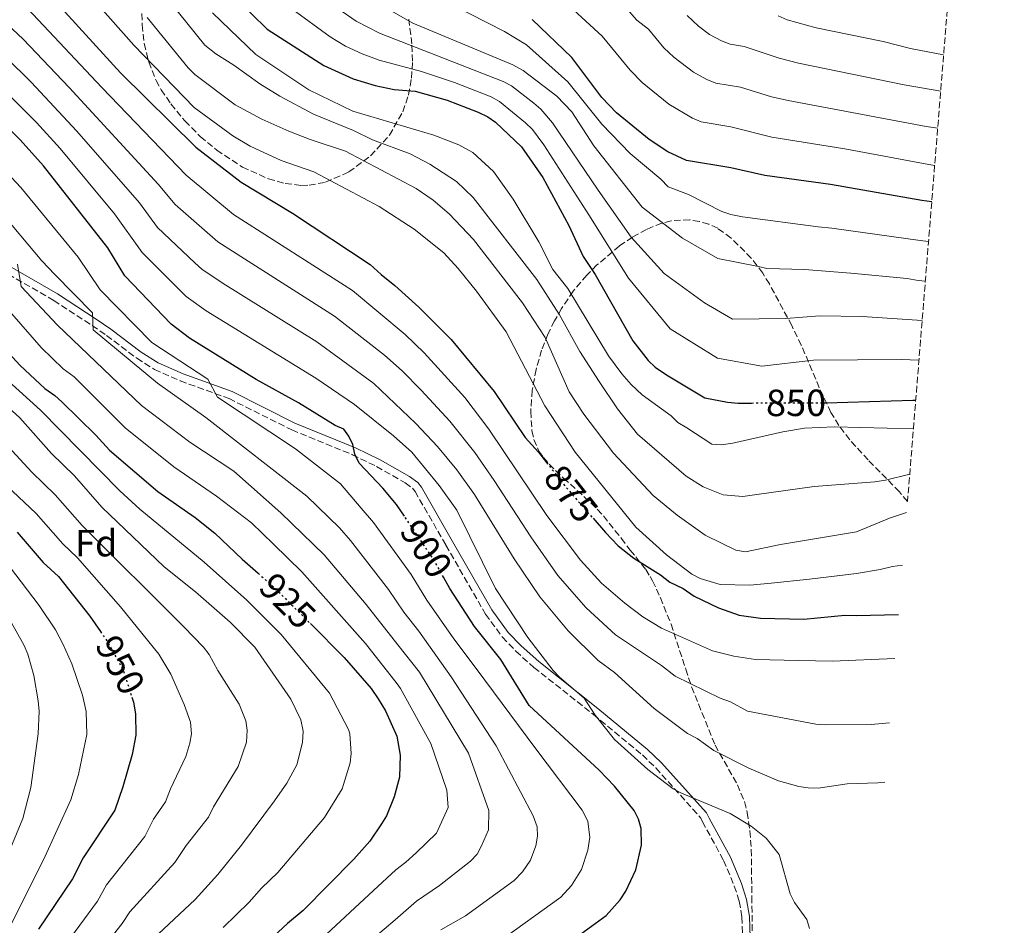
# Model space of a CAD drawing. Units: metres. Extents: x 627099 to 628797, y 4773828 to 4775917.
# Drawn here: x 628066 to 628327, y 4775125 to 4775365 of the extents above; entities that cross this region are included whole.
import ezdxf
from ezdxf.enums import TextEntityAlignment as Align

# ---------------------------------------------------------------- set-up
doc = ezdxf.new("R2010")
doc.units = ezdxf.units.M
doc.header["$MEASUREMENT"] = 0
doc.linetypes.add('DGN Style 3', pattern=[2.435890702152634, 1.739921930109024, -0.6959687720436097])
doc.linetypes.add('DGN Style 5', pattern=[1.217945351076317, 0.5219765790327072, -0.6959687720436097])
for name, color, linetype, lineweight in [('Camino', 7, 'DGN Style 3', 0), ('Cota de curva de nivel directora', 7, 'Continuous', 0), ('Curva de nivel directora', 30, 'Continuous', 30), ('Curva de nivel directora no vista', 30, 'DGN Style 5', 30), ('Curva de nivel intermedia', 30, 'Continuous', 0), ('Etiqueta de zona arbolada', 92, 'Continuous', 0), ('Margen derecho', 7, 'Continuous', 0), ('Zona arbolada', 92, 'DGN Style 3', 0)]:
    doc.layers.add(name, color=color, linetype=linetype, lineweight=lineweight)
doc.styles.add('Style-Arial', font='arial.ttf')

# ---------------------------------------------------------------- blocks, each defined once
blk = doc.blocks.new('*U5')
at = {"layer": 'Zona arbolada', "color": 92, "linetype": 'DGN Style 3', "lineweight": 0}
for points in [[(628098.1900000004, 4775383.4, 874.9499999999971), (628098.5199999996, 4775363.369999999, 877.3999999999943), (628099.1100000005, 4775358.460000001, 877.8699999999953), (628100.2800000003, 4775353.560000001, 878.3099999999978), (628102.2400000002, 4775348.66, 878.6999999999971), (628103.5800000001, 4775346.220000001, 878.8800000000047), (628106.1500000004, 4775342.439999999, 879.1600000000036), (628109.8600000005, 4775337.930000001, 879.5800000000017), (628113.9299999997, 4775333.83, 880.0200000000042), (628118.2699999996, 4775330.189999999, 880.3800000000047), (628125.0700000003, 4775325.730000001, 880.6100000000006), (628131.9500000002, 4775322.609999999, 880.2100000000064), (628136.4199999999, 4775321.369999999, 879.4499999999971), (628140.6799999997, 4775320.859999999, 878.1999999999971), (628142.7100000001, 4775320.9, 877.3600000000006), (628147.0800000001, 4775321.730000001, 875.25), (628153.2199999997, 4775324.449999999, 872.0800000000017), (628159.0099999999, 4775328.699999999, 868.7100000000064), (628163.9699999997, 4775334.15, 865.25), (628167.54, 4775340.369999999, 861.8399999999965), (628169.0199999996, 4775344.77, 859.5399999999937), (628169.8200000003, 4775349.26, 857.2400000000052), (628170.0800000001, 4775353.789999999, 854.9199999999984), (628169.9100000003, 4775358.33, 852.6000000000058), (628169.0999999996, 4775365.08, 849.1100000000006)], [(628326.6952000001, 4775554.307, 0), (628301.0865000002, 4775237.203500001, 866.460699999996), (628298.9400000004, 4775239.77, 864.9700000000012), (628290.6500000004, 4775248.189999999, 860.6300000000047), (628285.79, 4775253.51, 858.279999999999), (628282.8899999997, 4775257.34, 856.8099999999978), (628280.8200000003, 4775260.76, 855.6300000000047), (628277.7199999997, 4775267.32, 853.4400000000023), (628274.9100000003, 4775274.050000001, 851.4499999999971), (628272.9699999997, 4775278.550000001, 850.5800000000017), (628270.4600000001, 4775283.76, 850.279999999999), (628264.5300000003, 4775294.77, 850.8800000000047), (628262.7599999999, 4775297.67, 850.9199999999984), (628259.7199999997, 4775301.640000001, 850.8899999999995), (628254.3799999999, 4775306.939999999, 850.8600000000006), (628250.8399999999, 4775309.529999999, 851.0800000000017), (628248.5, 4775310.600000001, 851.429999999993), (628246.0099999999, 4775311.33, 851.9600000000064), (628243.4600000001, 4775311.720000001, 852.6499999999943), (628238.5199999996, 4775311.529999999, 854.429999999993), (628236.0599999997, 4775310.890000001, 855.6300000000047), (628232.04, 4775309.210000001, 858.0700000000071), (628228.3099999997, 4775307.180000001, 860.7400000000052), (628224.8399999999, 4775304.850000001, 863.5700000000071), (628218.8700000001, 4775299.800000001, 869.3500000000058), (628216.1900000004, 4775297.09, 872.6399999999995), (628212.6399999997, 4775292.869999999, 877.8200000000071), (628209.54, 4775288.32, 882.9900000000052), (628207.6600000003, 4775285.029999999, 886.279999999999), (628205.8799999999, 4775281.460000001, 889.3500000000058), (628204.2199999997, 4775277.220000001, 891.8300000000017), (628202.7999999998, 4775272.140000001, 893.529999999999), (628201.79, 4775266.619999999, 894.5700000000071), (628201.3700000001, 4775261.08, 895.0599999999978), (628201.7000000002, 4775255.930000001, 895.1000000000058), (628202.2000000002, 4775253.630000001, 894.9900000000052), (628203.54, 4775250.49, 894.679999999993), (628204.75, 4775248.789999999, 893.75), (628206.2300000006, 4775247.100000001, 892.1999999999971), (628207.9000000004, 4775245.42, 891.1699999999984), (628210.0599999997, 4775243.4, 891.3300000000017), (628217.3399999999, 4775236.76, 893.800000000003), (628218.9699999997, 4775235.140000001, 894.0899999999965), (628220.6200000001, 4775233.350000001, 894.0099999999949), (628225.3499999996, 4775227.42, 892.8999999999943), (628227.7199999997, 4775224.300000001, 892.8999999999943), (628229.1399999997, 4775222.52, 893.7200000000012), (628231.79, 4775219.17, 896.7400000000052), (628233, 4775217.310000001, 897.929999999993), (628233.6100000005, 4775216.180000001, 898.2299999999959), (628235.7000000002, 4775211.689999999, 898.4799999999959), (628238.5, 4775204.680000001, 898.6100000000006), (628242.4100000003, 4775192.779999999, 899.8600000000006), (628243.9299999997, 4775188.09, 900.6900000000023), (628250.1500000004, 4775172.689999999, 905.3300000000017), (628256.0700000003, 4775162.199999999, 908.7299999999959), (628257.9400000004, 4775157.720000001, 909.9499999999971), (628258.6399999997, 4775154.859999999, 910.4400000000023), (628259.3799999999, 4775149.980000001, 910.3300000000017), (628259.7400000002, 4775145.039999999, 909.429999999993), (628259.9000000004, 4775132.550000001, 906.6699999999984), (628260.0199999996, 4775120.57, 906.1699999999984)]]:
    blk.add_polyline3d(points, dxfattribs=at)

msp = doc.modelspace()

# ---------------------------------------------------------------- linework, layer by layer
at = {"layer": 'Camino', "color": 7, "linetype": 'DGN Style 3', "lineweight": 0}
msp.add_polyline3d([(628063.0699999998, 4775297.369999999, 915.7700000000042), (628075.1299999986, 4775290.42, 912.2200000000012), (628085.2899999997, 4775283.780000002, 909.3300000000017), (628089.1200000008, 4775281.160000001, 908.5099999999949), (628097.1400000006, 4775275.090000001, 908.1100000000006), (628101.800000001, 4775272.16, 907.6199999999953), (628108.6400000006, 4775269.12, 906.7100000000067), (628121.5399999977, 4775264.430000002, 904.5399999999939), (628138.1600000008, 4775256.130000002, 902.1699999999984), (628154.1700000013, 4775249.580000001, 899.4400000000023), (628160.5799999973, 4775246.449999999, 898.8200000000071), (628168.1799999992, 4775242.119999999, 898.2599999999949), (628170.0599999991, 4775240.750000002, 898.1100000000006), (628170.7600000009, 4775239.870000001, 898.0200000000042), (628178.9100000003, 4775225.61, 896.8999999999943), (628189.409999999, 4775207.390000002, 896.4400000000024), (628193.8799999993, 4775201.24, 895.9499999999972), (628197.420000002, 4775197.540000001, 895.5800000000019), (628202.1999999987, 4775193.260000001, 895.2599999999949), (628217.8999999985, 4775180.84, 894.7200000000014), (628230.9099999996, 4775170.07, 893.9400000000023), (628234.4400000012, 4775166.650000001, 894), (628246.3900000004, 4775153.380000001, 895.2599999999949), (628246.8099999984, 4775152.390000001, 895.6999999999972), (628252.4099999998, 4775142.16, 895.6499999999943), (628255.2499999984, 4775135.36, 894.8300000000019), (628256.5699999994, 4775131.350000001, 894.7100000000064), (628257.2699999991, 4775127.15, 894.7100000000064), (628257.4099999998, 4775122.050000003, 894.9100000000036)], dxfattribs=at)
at = {"layer": 'Curva de nivel directora', "color": 30, "linetype": 'Continuous', "lineweight": 30, "flags": 128}
for points, elevation in [([(628167.949999999, 4775233.300000002), (628165.8700000002, 4775236.390000001), (628162.2699999993, 4775240.74), (628155.9500000007, 4775247.350000001), (628154.8599999998, 4775249.710000004), (628154.3199999989, 4775252.260000001), (628153.2399999994, 4775254.520000001), (628151.9200000005, 4775256.290000001), (628149.6099999994, 4775257.310000002), (628139.8999999998, 4775263.32), (628128.7300000006, 4775269.490000002), (628111.0700000003, 4775280.439999999), (628106.2099999988, 4775284.100000001), (628093.9499999988, 4775296.91), (628089.4400000004, 4775304.380000001), (628072.4199999997, 4775326.090000001), (628066.2799999996, 4775332.900000001), (628059.9999999986, 4775339.24), (628053.4099999993, 4775345.32), (628048.4499999996, 4775349.110000002), (628035.9399999991, 4775357.300000001), (628031.0099999984, 4775360.890000001), (628027.28, 4775364.230000002), (628019.7499999999, 4775371)], 900), ([(628074.4600000003, 4775370.92), (628092.8099999989, 4775350.710000001), (628112.749999999, 4775330.99)], 875.0000000000002), ([(628123.29, 4775370.470000001), (628131.6499999998, 4775362.250000002)], 850.0000000000002), ([(628307.4906143863, 4775316.503784928), (628304.8799999984, 4775316.850000001), (628280.7000000004, 4775321.110000002), (628263.3299999987, 4775323.460000002), (628254.3299999997, 4775325.500000001), (628242.6299999986, 4775327.45), (628237.6299999985, 4775329.780000002), (628232.6699999986, 4775333.060000001), (628224.1100000001, 4775340.09), (628220.1799999984, 4775344.180000001), (628212.2799999993, 4775354.699999999), (628201.7899999997, 4775364.830000001)], 825.0000000000001), ([(628131.6499999998, 4775362.250000002), (628146.6499999999, 4775352.650000001), (628154.3899999983, 4775349.100000001), (628160.1700000005, 4775347.300000001), (628165.2099999986, 4775346.300000002), (628170.7499999997, 4775345.78), (628179.239999999, 4775343.410000001), (628187.4599999998, 4775340.26), (628190.0199999991, 4775339.039999999), (628192.0800000001, 4775337.62), (628198.9199999997, 4775331.090000001), (628204.5700000002, 4775322.95), (628211.479999999, 4775310.260000002), (628215.2599999988, 4775302.020000001), (628218.3999999993, 4775297.290000001), (628228.4299999987, 4775279.699999999), (628232.4200000005, 4775274.480000001), (628234.26, 4775272.779999999), (628237.2999999999, 4775270.720000001), (628247.4799999989, 4775264.59), (628253.4299999991, 4775263.470000003), (628256.29, 4775263.240000002), (628259.7900000003, 4775263.26)], 850.0000000000002), ([(628112.749999999, 4775330.99), (628124.7199999985, 4775321.75), (628138.2999999993, 4775313.54), (628158.900000001, 4775299.890000002), (628161.7799999998, 4775297.240000002), (628165.4399999989, 4775294.330000001), (628171.7199999997, 4775288.650000001), (628180.3499999997, 4775280.100000001), (628191.709999999, 4775266.279999999), (628199.8699999996, 4775254.130000002), (628203.39, 4775250.250000001), (628205.5499999991, 4775247.510000001)], 875), ([(628058.11, 4775281.930000001), (628066.2699999984, 4775273.220000003), (628072.7399999992, 4775267.070000002), (628075.4199999992, 4775265.260000001), (628077.2400000008, 4775263.550000001), (628086.2699999987, 4775254.750000001), (628089.8600000007, 4775250.730000001), (628102.6700000005, 4775239.850000001), (628112.5299999999, 4775232.980000002), (628117.7400000001, 4775228.810000001), (628124.989999999, 4775221.910000001), (628129.2299999989, 4775218.17)], 925), ([(628278.9799999993, 4775263.32), (628279.5899999996, 4775263.32), (628302.4600000001, 4775264.030000002), (628303.2518966211, 4775264.017315158)], 850.0000000000005), ([(628217.8499999995, 4775232.74), (628221.1699999986, 4775228.95), (628224.5100000004, 4775225.470000002), (628228.6200000007, 4775222.160000003), (628235.6700000005, 4775217.800000001), (628238.2199999986, 4775215.800000003), (628241.7399999991, 4775214.11), (628244.6099999989, 4775212.11), (628251.0199999994, 4775209.060000001), (628256.5400000004, 4775207.060000001), (628262.1799999997, 4775206.27), (628273.5999999993, 4775206.000000001), (628284.5199999983, 4775207.060000001), (628287.54, 4775207.010000002), (628298.6703351738, 4775207.285539244)], 875), ([(628065.4599999993, 4775229.050000001), (628072.3599999992, 4775221.070000002), (628076.4099999993, 4775217.300000003), (628084.6799999995, 4775206.83), (628087.5099999993, 4775202.74)], 950), ([(628211.5899999987, 4775120.51), (628221.3499999996, 4775127.54), (628225.0399999999, 4775131.710000001), (628226.5499999986, 4775134.039999999), (628229.1900000006, 4775139.67), (628230.7099999984, 4775146.17), (628230.5799999987, 4775150.600000001), (628229.8900000004, 4775153.060000001), (628228.7799999994, 4775155.380000001), (628223.52, 4775161.810000001), (628219.4499999997, 4775166.050000002), (628200.9600000003, 4775183.140000002), (628193.4700000002, 4775195.359999999), (628186.4699999997, 4775204.11), (628179.9599999986, 4775214.160000003), (628178.2899999989, 4775217.130000004)], 900.0000000000002), ([(628143.0699999991, 4775204.850000001), (628152.0099999999, 4775195.910000003), (628159.1, 4775187.660000003), (628160.9900000008, 4775184.95), (628162.949999999, 4775181.720000001), (628165.9399999996, 4775175.039999999), (628166.7899999989, 4775170.03), (628166.6799999994, 4775164.160000001), (628165.2199999997, 4775158.950000001), (628163.1799999991, 4775153.960000002), (628161.8800000005, 4775151.800000001), (628158.749999999, 4775147.280000002), (628154.5800000003, 4775142.480000002), (628141.1799999982, 4775128.850000001), (628137.0299999998, 4775125.45), (628128.3399999995, 4775117.45)], 925), ([(628095.8099999984, 4775185.410000001), (628096.24, 4775184.070000002), (628096.7599999984, 4775180.960000001), (628096.839999999, 4775175.350000001), (628095.889999999, 4775170.170000001), (628093.4500000004, 4775161.61), (628091.289999999, 4775155.420000002), (628082.9599999984, 4775142.810000001), (628080.1199999999, 4775137.24), (628071.0999999986, 4775123.95)], 950.0000000000002)]:
    msp.add_lwpolyline(points, dxfattribs=dict(at, elevation=elevation))
at = {"layer": 'Curva de nivel directora no vista', "color": 30, "linetype": 'DGN Style 5', "lineweight": 30, "flags": 128}
for points, elevation in [([(628259.7900000003, 4775263.26), (628265.9599999995, 4775263.300000003), (628278.9799999993, 4775263.32)], 850.0000000000005), ([(628205.5499999991, 4775247.510000001), (628211.230000001, 4775240.310000001), (628217.8499999995, 4775232.74)], 875.0000000000005), ([(628178.2899999989, 4775217.130000004), (628175.6600000004, 4775221.820000002), (628167.949999999, 4775233.300000002)], 900.0000000000005), ([(628129.2299999989, 4775218.17), (628133.5699999996, 4775214.350000001), (628143.0699999991, 4775204.850000001)], 925.0000000000005), ([(628087.5099999993, 4775202.74), (628089.579999999, 4775199.74), (628093.4900000006, 4775192.580000001), (628095.8099999984, 4775185.410000001)], 950.0000000000005)]:
    msp.add_lwpolyline(points, dxfattribs=dict(at, elevation=elevation))
at = {"layer": 'Curva de nivel intermedia', "color": 30, "linetype": 'Continuous', "lineweight": 0, "flags": 128}
for points, elevation in [([(628135.7199999999, 4775381.430000001), (628139.5700000012, 4775377.050000001), (628150.2799999998, 4775367.67), (628155.1600000015, 4775364.33), (628161.3700000008, 4775361.179999999), (628194.0600000003, 4775348.42), (628196.2500000009, 4775347.2), (628202.1900000019, 4775342.649999999), (628204.0800000007, 4775341.029999998), (628207.1600000008, 4775337.430000001), (628219.2199999995, 4775319.600000001), (628227.9099999999, 4775307.17), (628236.6600000006, 4775297.57), (628247.3300000015, 4775289.81), (628254.7700000001, 4775285.42), (628268.9099999999, 4775285.59), (628277.8700000007, 4775286.350000001), (628289.0399999999, 4775286.139999999), (628304.9533091814, 4775285.085275785)], 840), ([(628079.8400000003, 4775376.689999999), (628096.3200000003, 4775358.019999998), (628112.3100000008, 4775341.509999999), (628122.51, 4775334.01), (628127.0800000009, 4775331.27), (628135.320000002, 4775327.439999999), (628143.99, 4775324.509999998), (628161.2700000004, 4775315.25), (628170.5000000015, 4775309.28), (628178.3300000014, 4775303.039999999), (628182.1700000014, 4775298.869999998), (628187.0100000006, 4775292.869999999), (628194.8800000006, 4775282.109999999), (628205.1, 4775262.509999999)], 870), ([(628172.0300000004, 4775373.710000001), (628180.4400000013, 4775368.760000001), (628194.4400000003, 4775361.65), (628200.2899999998, 4775358.05), (628211.230000001, 4775348.319999999), (628220.2200000009, 4775337.07), (628227.6799999997, 4775329.289999999), (628235.7599999999, 4775322.550000001), (628237.7500000015, 4775320.519999999), (628243.1200000005, 4775318.429999999), (628251.9400000004, 4775313.980000001), (628254.3000000007, 4775313.16), (628257.3899999997, 4775312.55), (628277.4200000014, 4775309.869999998), (628281.0500000013, 4775309.57), (628304.4, 4775306.289999999), (628306.6449376266, 4775306.032083326)], 830), ([(628103.35, 4775372.649999999), (628115.1500000019, 4775358.009999999), (628118.0400000019, 4775355.680000001), (628122.8300000018, 4775352.67), (628129.6600000003, 4775347.73), (628134.9600000001, 4775344.490000002), (628143.9200000007, 4775339.770000001), (628154.4700000008, 4775335.430000001), (628159.4700000009, 4775332.970000001), (628169.4800000001, 4775329.249999999), (628174.7000000015, 4775326.509999999), (628181.74, 4775321.949999999), (628186.1600000013, 4775317.689999999), (628203.0200000012, 4775295.989999999), (628208.9700000013, 4775286.640000001), (628214.3400000001, 4775276.899999999), (628219.4400000009, 4775268.949999998), (628224.3, 4775261.730000001), (628229.66, 4775254.989999999), (628242.5400000014, 4775243.880000001), (628247.0099999995, 4775241.039999997), (628252.3000000003, 4775238.99), (628257.5400000017, 4775238.519999999), (628260.5500000003, 4775238.970000001), (628276.3700000008, 4775241.17), (628292.4500000008, 4775242.359999998), (628295.2800000005, 4775242.810000001), (628301.6696591073, 4775244.425054939)], 860.0000000000002), ([(628305.7991516015, 4775295.559028729), (628303.9100000006, 4775295.719999999), (628300.9600000001, 4775296.24), (628286.1000000006, 4775297.619999999), (628273.8000000004, 4775298.59), (628263.8400000005, 4775298.859999999), (628261.6600000011, 4775299.4), (628250.8699999996, 4775301.509999998), (628241.5600000002, 4775306.890000001), (628230.9000000006, 4775315.109999999), (628218.0500000005, 4775331.390000001), (628212.2400000013, 4775340.329999999), (628208.2800000005, 4775344.46), (628199.36, 4775351.279999999), (628196.6399999999, 4775352.789999999), (628170.1799999997, 4775363.859999998), (628158.2800000019, 4775370.679999998)], 835.0000000000002), ([(628208.3400000009, 4775371.38), (628220.3000000013, 4775360.41), (628227.7100000011, 4775351.409999998), (628230.8500000014, 4775348.140000001)], 820), ([(628059.9800000008, 4775366.119999998), (628067.0500000007, 4775359.569999999), (628079.2500000002, 4775346.82), (628102.7900000013, 4775321.16)], 885.0000000000002), ([(628068.2100000007, 4775367.699999998), (628087.8300000011, 4775346.769999999), (628110.1900000018, 4775323.59), (628122.7300000013, 4775313.180000001), (628154.1700000013, 4775293.079999999), (628168.1100000021, 4775281.430000001), (628173.1799999992, 4775276.57), (628183.9300000005, 4775264.699999999)], 880), ([(628196.7400000005, 4775317.220000001), (628191.5300000003, 4775324.54), (628186.0200000004, 4775329.550000001), (628182.3200000012, 4775331.649999999), (628175.7499999999, 4775334.17), (628154.3300000001, 4775340.559999999), (628142.6900000013, 4775346.21), (628128.6400000011, 4775355.52), (628117.1900000002, 4775366.519999999)], 855), ([(628138.1300000016, 4775367.649999999), (628148.2900000005, 4775360.180000001), (628152.3899999999, 4775357.77), (628156.7500000007, 4775355.689999999), (628161.3000000016, 4775354.029999998), (628172.4599999995, 4775351.009999999), (628181.2000000014, 4775348.140000001), (628190.9199999999, 4775344.279999998), (628193.1399999994, 4775343.119999998), (628200.0199999993, 4775337.470000001), (628201.8099999997, 4775335.710000001), (628204.8600000008, 4775331.63), (628216.7300000017, 4775313.050000001), (628227.2100000003, 4775296.350000001), (628238.240000001, 4775282.930000001), (628250.7900000014, 4775275.140000001), (628262.5199999994, 4775273.01), (628276.2200000011, 4775274.609999998), (628299.4600000003, 4775274.789999999), (628304.105946795, 4775274.592701667)], 845), ([(628227.520000001, 4775366.8), (628229.4200000009, 4775364.640000001), (628232.53, 4775362.24), (628236.5500000011, 4775357.279999998), (628239.24, 4775354.830000001), (628244.4500000003, 4775350.83)], 815), ([(628242.7500000015, 4775365.880000002), (628245.8099999992, 4775363.009999999), (628248.6400000012, 4775360.819999998), (628251.850000001, 4775359.119999998), (628254.1900000012, 4775358.250000001)], 810.0000000000001), ([(628266.82, 4775365.81), (628269.2200000006, 4775364.690000001), (628276.9499999998, 4775362.56), (628294.6700000003, 4775358.930000001), (628301.9000000011, 4775357.140000001), (628310.6379353448, 4775355.47589289)], 805), ([(628050.4500000001, 4775364.76), (628062.4999999999, 4775354.819999999), (628069.1400000006, 4775348.21), (628081.290000001, 4775335.230000001), (628097.8100000012, 4775316.24), (628102.5900000001, 4775309.77), (628112.4800000007, 4775300.34), (628114.3700000016, 4775298.71), (628119.9500000007, 4775294.890000001), (628144.7300000021, 4775279.470000001), (628159.870000001, 4775268.439999999), (628170.9800000021, 4775257.849999999), (628176.6700000007, 4775251.749999999), (628181.8000000004, 4775245.57), (628186.5099999999, 4775239.07), (628197.0100000007, 4775222.039999999), (628203.8200000013, 4775211.929999999)], 890), ([(628205.1500000014, 4775280.59), (628199.2000000012, 4775289.81), (628186.2100000004, 4775306.54), (628179.7599999997, 4775313.350000001), (628175.5100000006, 4775317), (628171.0400000003, 4775320.009999999), (628152.3200000006, 4775329.939999999), (628142.9999999999, 4775333.050000001), (628137.3899999995, 4775335.269999999), (628130.1699999999, 4775338.4), (628123.1300000013, 4775342.2), (628112.4900000019, 4775350.239999999), (628110.7199999995, 4775351.999999999), (628099.8400000008, 4775365.329999999)], 865), ([(628254.1900000012, 4775358.250000001), (628257.8800000015, 4775357.640000001), (628267.1399999995, 4775354.520000001), (628272.2600000004, 4775353.239999999), (628300.1900000012, 4775347.499999999), (628309.860786997, 4775345.852753174)], 810.0000000000005), ([(628057.5900000014, 4775350.390000001), (628070.6000000001, 4775337.539999999), (628076.8600000008, 4775330.659999999), (628091.2000000018, 4775313.350000001), (628098.4999999997, 4775303.109999998), (628110.2000000009, 4775291.479999999), (628115.5099999993, 4775287.67), (628144.4700000007, 4775269.869999999), (628154.7400000013, 4775262.869999999), (628165.0800000012, 4775254.569999999), (628169.9200000004, 4775250.279999998), (628177.1800000003, 4775241.449999999), (628181.8200000006, 4775234.890000001), (628192.070000001, 4775214.119999999), (628200.6100000016, 4775201.17), (628207.3000000016, 4775192.460000001), (628209.0100000014, 4775190.63), (628215.5100000014, 4775185.140000001), (628218.3800000013, 4775180.58), (628223.4999999999, 4775174.159999999), (628232.3899999993, 4775166.210000001), (628239.0800000014, 4775161.140000002), (628241.2699999996, 4775159.930000001), (628254.1599999999, 4775154.599999999), (628259.7400000012, 4775151.239999999), (628263.6600000017, 4775148.05), (628267.1200000017, 4775143.710000001), (628270.0400000009, 4775133.310000001), (628271.1300000016, 4775131.050000001), (628274.4300000007, 4775126.509999999), (628275.1100000002, 4775124.149999999)], 895.0000000000005), ([(628244.4500000003, 4775350.83), (628248.0100000009, 4775348.890000001), (628250.3400000001, 4775347.98), (628256.8399999999, 4775346.84), (628265.0600000009, 4775344.350000001), (628269.4700000009, 4775343.34), (628305.9900000015, 4775336.46), (628309.0639383676, 4775335.985672191)], 815), ([(628230.8500000014, 4775348.140000001), (628237.9000000012, 4775342.350000001), (628244.1799999998, 4775338.689999999), (628246.4800000021, 4775337.710000002), (628254.35, 4775336.390000001), (628265.1900000006, 4775333.680000001), (628284.4800000001, 4775330.55), (628306.7100000012, 4775326.42), (628308.2720154814, 4775326.179584849)], 820), ([(628192.67, 4775120.460000001), (628209.310000001, 4775132.449999998), (628212.1900000023, 4775135.529999998), (628214.7800000005, 4775139.769999999), (628216.5199999994, 4775144.84), (628217.0300000013, 4775148.34), (628216.4900000005, 4775152.42), (628215.4000000019, 4775154.659999999), (628214.9400000013, 4775155.49), (628202.7000000017, 4775171.720000001), (628186.9000000011, 4775193.010000001), (628181.0000000002, 4775200.82), (628173.860000001, 4775211.02), (628169.7100000003, 4775217.850000001), (628159.7600000014, 4775231.63), (628156.5300000017, 4775235.460000001), (628151.0700000012, 4775241.880000001), (628139.0999999995, 4775251.119999998), (628118.5, 4775264.769999999), (628115.9600000009, 4775269.579999999), (628101.1300000005, 4775279.289999999), (628087.4600000001, 4775293.180000001), (628081.6399999997, 4775301.84), (628066.4600000005, 4775320.289999999), (628060.1300000006, 4775326.980000001)], 905), ([(628102.7900000013, 4775321.16), (628107.2800000017, 4775315.82), (628118.6000000006, 4775305.909999999), (628149.4500000007, 4775286.28), (628162.6800000007, 4775275.940000001), (628167.3200000009, 4775271.74), (628172.3600000013, 4775266.669999998), (628179.9400000006, 4775258.470000001), (628186.5700000003, 4775250.140000001), (628191.7200000001, 4775242.75), (628201.3800000006, 4775227.83), (628208.5700000012, 4775217.609999998), (628216.0700000002, 4775209.039999999), (628223.7700000004, 4775201.890000001), (628235.9600000011, 4775193.720000001), (628239.5599999997, 4775190.980000001), (628251.5200000001, 4775185.149999999), (628254.2200000002, 4775184.17), (628258.7500000009, 4775181.630000001), (628276.8200000002, 4775178.249999999), (628279.3200000013, 4775178.039999999), (628291.4900000019, 4775178.109999998), (628296.3517185153, 4775178.574969253)], 885.0000000000002), ([(628302.636006677, 4775256.390978439), (628281.7199999997, 4775256.95), (628273.8400000007, 4775256.57), (628268.1200000008, 4775255.66), (628254.8100000003, 4775252.619999998), (628251.7999999997, 4775252.210000001), (628249.3099999997, 4775252.399999999), (628242.6900000012, 4775256.65), (628240.3300000008, 4775258.140000002), (628238.5300000014, 4775259.869999999), (628230.8700000015, 4775265.430000001), (628227.9099999999, 4775268.180000001), (628225.4600000002, 4775271.019999999), (628221.9300000009, 4775275.770000001), (628211.1700000007, 4775293.56), (628207.2600000014, 4775298.640000001), (628203.5199999998, 4775305.939999999), (628196.7400000005, 4775317.220000001)], 855), ([(628060.3200000006, 4775314.689999999), (628071.9500000002, 4775300.869999999), (628075.4300000004, 4775297.269999998), (628085.3900000004, 4775287.140000001), (628085.5700000013, 4775282.65), (628102.5900000001, 4775268.550000001), (628115.3600000018, 4775259.46), (628142.1100000002, 4775238.560000001), (628150.7900000017, 4775230.179999999), (628153.6500000005, 4775226.869999999), (628163.7699999993, 4775213.88), (628167.7700000001, 4775207.87), (628171.7199999997, 4775202.829999999), (628180.3000000005, 4775190.789999999), (628192.240000001, 4775172.46), (628202.0199999998, 4775153.949999998), (628203.0999999995, 4775151.080000001), (628203.2000000001, 4775148.579999999), (628202.7100000004, 4775145.98), (628201.28, 4775142.220000001), (628199.2200000014, 4775139.119999998), (628196.9900000007, 4775136.869999999), (628184.0900000016, 4775127.439999999), (628177.5600000003, 4775123.749999999)], 910.0000000000002), ([(628150.9300000003, 4775114.109999998), (628165.5100000004, 4775126.449999999), (628171.180000001, 4775131.34), (628177.2100000017, 4775135.49), (628185.4000000014, 4775141.970000001), (628187.2000000007, 4775143.84), (628188.3800000007, 4775146.039999999), (628190.2100000014, 4775150.24), (628190.3200000009, 4775155.390000001), (628184.8600000005, 4775170.52), (628171.9500000001, 4775192.009999999), (628166.2400000013, 4775199.26), (628157.8300000003, 4775209.92), (628146.7400000015, 4775223.069999999), (628135.2000000014, 4775234.16), (628122.8000000005, 4775245.189999999), (628111.1300000006, 4775252.92), (628098.3400000009, 4775262.609999999), (628076.1600000013, 4775283.869999998), (628066.5099999999, 4775294.15), (628065.570000001, 4775299.98)], 915), ([(628064.050000001, 4775286.83), (628071.8099999994, 4775277.960000001), (628077.6699999999, 4775272.310000001), (628080.5100000009, 4775270.150000001), (628094.0800000007, 4775256.680000001), (628106.9000000017, 4775246.38), (628118.2400000007, 4775238.59), (628127.4699999999, 4775231.55), (628133.2900000003, 4775225.859999998), (628140.8000000005, 4775218.569999999), (628157.6000000001, 4775199.56), (628166.010000001, 4775188.899999999), (628166.8800000006, 4775187.670000001), (628174.9600000007, 4775173.090000001), (628179.2000000009, 4775160.779999999), (628179.5000000005, 4775156.15), (628176.4500000017, 4775149.34), (628171.0500000014, 4775144.16), (628168.3600000002, 4775141.710000001), (628165.6700000013, 4775139.649999999), (628159.7600000014, 4775134.209999999), (628146.0500000009, 4775121.480000001)], 920.0000000000002), ([(628075.3099999997, 4775102.67), (628093.2699999993, 4775125.409999999), (628095.3100000002, 4775128.519999999), (628107.2200000014, 4775141.599999999), (628110.1800000007, 4775146.13), (628116.0700000004, 4775153.630000001), (628117.4600000007, 4775156.36), (628123.9299999992, 4775166.99), (628126.1399999999, 4775173.499999999), (628126.35, 4775176.609999998), (628125.9500000001, 4775179.09), (628124.1999999997, 4775183.550000001), (628118.5899999995, 4775192.409999999), (628116.2500000015, 4775196.66), (628114.7300000016, 4775198.640000001), (628109.5300000003, 4775203.999999999), (628082.6900000002, 4775230.83), (628075.550000001, 4775238.99), (628069.3700000008, 4775244.939999999), (628063.0400000007, 4775251.769999999), (628053.5900000003, 4775260.88), (628031.9000000001, 4775283.140000001)], 940), ([(628300.850846114, 4775234.285997382), (628296.2900000009, 4775232.759999999), (628287.5800000003, 4775229.16), (628267.4300000002, 4775225.779999998), (628258.2200000011, 4775223.850000001), (628255.6399999995, 4775224.289999999), (628247.5000000013, 4775228.289999999), (628240.1200000007, 4775233.560000001), (628233.7300000003, 4775238.779999998), (628223.2699999998, 4775250.019999999), (628215.4300000009, 4775260.34), (628211.5500000007, 4775266.250000001), (628205.1500000014, 4775280.59)], 865), ([(628051.5499999997, 4775273.699999998), (628060.0000000009, 4775264.930000001), (628066.2000000012, 4775259.300000002), (628074.570000002, 4775249.9), (628080.6000000003, 4775243.949999998), (628087.8500000013, 4775235.720000001), (628104.3600000005, 4775219.84), (628112.6500000006, 4775213.259999999), (628121.8500000006, 4775205.239999999)], 935.0000000000002), ([(628063.1400000014, 4775269.069999999), (628071.6399999994, 4775261.349999999), (628092.6600000013, 4775239.989999999), (628097.9600000009, 4775235.180000001), (628114.9100000004, 4775221.149999999), (628126.2300000016, 4775211.09), (628135.2900000007, 4775201.989999999), (628148.0800000004, 4775186.470000001), (628153.1699999999, 4775176.79), (628153.530000002, 4775175.689999999), (628153.8600000006, 4775170.449999998), (628153.6100000005, 4775167.970000001), (628151.4800000001, 4775161.079999999), (628146.7500000005, 4775153.550000001), (628134.4400000013, 4775138.98), (628130.140000001, 4775134.84), (628126.8700000008, 4775131.069999999), (628119.9500000007, 4775124.350000001)], 930), ([(628183.9300000005, 4775264.699999999), (628190.2400000005, 4775256.359999999), (628205.6100000017, 4775233.51), (628214.5800000015, 4775221.67), (628220.1100000015, 4775215.57), (628226.3099999997, 4775210.269999999), (628231.0300000003, 4775206.619999998), (628235.9400000009, 4775203.63), (628249.5000000017, 4775197.65), (628255.1400000011, 4775196.24), (628260.8400000008, 4775195.359999999), (628272.2600000004, 4775195.069999999), (628281.2500000002, 4775194.880000001), (628297.7289039943, 4775195.62814618)], 880), ([(628205.1, 4775262.509999999), (628213.1300000009, 4775250.26), (628229.2199999997, 4775230.349999999), (628237.290000001, 4775223.08), (628244.0000000009, 4775217.91), (628246.2400000007, 4775216.789999999), (628251.5400000003, 4775215.17), (628259.3800000013, 4775214.989999999), (628264.9800000006, 4775215.53), (628275.1399999993, 4775216.58), (628287.5600000002, 4775218.08), (628293.8000000009, 4775219.140000001), (628297.0900000011, 4775220.009999999), (628299.7244631895, 4775220.338415464)], 870), ([(628111.3699999999, 4775178.77), (628109.6700000011, 4775183.42), (628106.1300000006, 4775191.430000001), (628102.9400000009, 4775196.800000001), (628092.8400000002, 4775209.279999998), (628081.4299999997, 4775222.289999999), (628077.5200000004, 4775225.949999998), (628070.5100000007, 4775234.02), (628064.240000001, 4775239.909999999), (628060.05, 4775244.41), (628052.4400000015, 4775251.369999999)], 945.0000000000002), ([(628017.3200000002, 4775245.779999998), (628023.400000002, 4775246.349999999), (628028.5700000019, 4775245.749999999), (628030.9700000003, 4775245.05), (628042.3200000006, 4775239.029999998), (628046.780000002, 4775236), (628050.8800000013, 4775232.630000001), (628063.4000000006, 4775219.929999999), (628071.2500000006, 4775209.630000001), (628075.5800000001, 4775203.16), (628077.5899999995, 4775199.539999999), (628079.9499999998, 4775194.170000001), (628082.7700000008, 4775185.92), (628083.7100000017, 4775181.600000001), (628083.9199999997, 4775175.5), (628081.7200000002, 4775164.92), (628079.6200000013, 4775158.230000001), (628072.3900000005, 4775142.33), (628053.6600000019, 4775104.939999999)], 955), ([(628059.6600000011, 4775212.66), (628067.2800000008, 4775199.019999999), (628068.2500000009, 4775196.720000001), (628069.9100000017, 4775191.07), (628071.0200000004, 4775184.390000001), (628071.2900000007, 4775181.630000001), (628071.0000000002, 4775175.649999999), (628069.0900000014, 4775161.460000001), (628066.9700000002, 4775153.249999999), (628062.5900000016, 4775142.609999999)], 960), ([(628203.8200000013, 4775211.929999999), (628211.3200000004, 4775202.98), (628219.2500000009, 4775195.050000001), (628223.5800000003, 4775191.890000001), (628234.0299999998, 4775182.359999999), (628242.87, 4775175.789999999), (628245.4299999992, 4775174.439999999), (628249.8100000003, 4775171.269999999), (628259.1199999999, 4775166.590000001), (628266.9699999997, 4775163.26), (628272.3400000008, 4775161.74), (628274.8100000008, 4775161.369999999), (628277.4200000014, 4775161.289999999), (628285.0999999993, 4775162.439999999), (628293.2100000007, 4775162.659999999), (628295.0807352735, 4775162.836855225)], 890), ([(628121.8500000006, 4775205.239999999), (628128.3400000016, 4775198.63), (628137.9200000016, 4775184.84), (628140.53, 4775179.409999999), (628141.1200000001, 4775176.329999999), (628140.9700000003, 4775173.380000001), (628139.4999999995, 4775167.5), (628136.8300000008, 4775162.65), (628133.5200000005, 4775157.949999999), (628124.8200000012, 4775146.17), (628118.5400000003, 4775138.390000001), (628112.5800000012, 4775131.84), (628101.4900000005, 4775121.38)], 935.0000000000002), ([(628077.4000000019, 4775118.689999999), (628086.7000000002, 4775131.319999999), (628089.140000001, 4775135.66), (628099.2500000007, 4775148.51), (628101.5100000005, 4775153.060000001), (628104.7600000004, 4775157.619999998), (628106.05, 4775161.069999999), (628110.1000000002, 4775169.630000001), (628111.190000001, 4775173.2), (628111.6000000001, 4775175.67), (628111.3699999999, 4775178.77)], 945.0000000000002)]:
    msp.add_lwpolyline(points, dxfattribs=dict(at, elevation=elevation))
at = {"layer": 'Margen derecho', "color": 7, "linetype": 'Continuous', "lineweight": 0}
msp.add_polyline3d([(628064.0199999998, 4775299.130000004, 915.7700000000042), (628076.1700000024, 4775292.130000002, 912.2200000000012), (628086.4099999996, 4775285.450000001, 909.3300000000017), (628090.2899999976, 4775282.779999999, 908.5099999999949), (628098.2800000006, 4775276.74, 908.1100000000006), (628102.7399999975, 4775273.930000001, 907.6199999999953), (628109.3899999994, 4775270.970000002, 906.7100000000067), (628122.3299999967, 4775266.270000001, 904.5399999999939), (628138.980000001, 4775257.960000004, 902.1699999999984), (628154.9800000006, 4775251.410000001, 899.4400000000023), (628161.5100000016, 4775248.220000002, 898.8200000000071), (628169.27, 4775243.800000001, 898.2599999999949), (628171.4600000004, 4775242.210000001, 898.1100000000006), (628172.4200000016, 4775240.990000002, 898.0200000000042), (628180.6499999971, 4775226.609999999, 896.8999999999943), (628191.0899999999, 4775208.480000001, 896.4400000000024), (628195.4200000016, 4775202.53, 895.9499999999972), (628198.8099999978, 4775198.980000001, 895.5800000000019), (628203.4899999984, 4775194.790000002, 895.2599999999949), (628219.149999998, 4775182.4, 894.7200000000014), (628232.2499999984, 4775171.560000001, 893.9400000000023), (628235.8799999984, 4775168.040000001, 894), (628247.8700000001, 4775154.720000002, 895.2599999999949), (628248.5599999985, 4775153.350000001, 895.6999999999972), (628254.219999998, 4775143.029999999, 895.6499999999943), (628257.1200000015, 4775136.060000001, 894.8300000000019), (628258.5100000018, 4775131.830000001, 894.7100000000064), (628259.2699999996, 4775127.340000001, 894.7100000000064), (628259.4100000004, 4775121.810000001, 894.9100000000036)], dxfattribs=at)
at = {"layer": 'Zona arbolada', "color": 92, "linetype": 'DGN Style 3', "lineweight": 0}
for points in [[(628098.1900000004, 4775383.4, 874.9499999999971), (628098.5199999996, 4775363.369999999, 877.3999999999943), (628099.1100000005, 4775358.460000001, 877.8699999999953), (628100.2800000003, 4775353.560000001, 878.3099999999978), (628102.2400000002, 4775348.66, 878.6999999999971), (628103.5800000001, 4775346.220000001, 878.8800000000047), (628106.1500000004, 4775342.439999999, 879.1600000000036), (628109.8600000005, 4775337.930000001, 879.5800000000017), (628113.9299999997, 4775333.83, 880.0200000000042), (628118.2699999996, 4775330.189999999, 880.3800000000047), (628125.0700000003, 4775325.730000001, 880.6100000000006), (628131.9500000002, 4775322.609999999, 880.2100000000064), (628136.4199999999, 4775321.369999999, 879.4499999999971), (628140.6799999997, 4775320.859999999, 878.1999999999971), (628142.7100000001, 4775320.9, 877.3600000000006), (628147.0800000001, 4775321.730000001, 875.25), (628153.2199999997, 4775324.449999999, 872.0800000000017), (628159.0099999999, 4775328.699999999, 868.7100000000064), (628163.9699999997, 4775334.15, 865.25), (628167.54, 4775340.369999999, 861.8399999999965), (628169.0199999996, 4775344.77, 859.5399999999937), (628169.8200000003, 4775349.26, 857.2400000000052), (628170.0800000001, 4775353.789999999, 854.9199999999984), (628169.9100000003, 4775358.33, 852.6000000000058), (628169.0999999996, 4775365.08, 849.1100000000006)], [(628301.0865000002, 4775237.203500001, 866.460699999996), (628298.9400000004, 4775239.77, 864.9700000000012), (628290.6500000004, 4775248.189999999, 860.6300000000047), (628285.79, 4775253.51, 858.279999999999), (628282.8899999997, 4775257.34, 856.8099999999978), (628280.8200000003, 4775260.76, 855.6300000000047), (628277.7199999997, 4775267.32, 853.4400000000023), (628274.9100000003, 4775274.050000001, 851.4499999999971), (628272.9699999997, 4775278.550000001, 850.5800000000017), (628270.4600000001, 4775283.76, 850.279999999999), (628264.5300000003, 4775294.77, 850.8800000000047), (628262.7599999999, 4775297.67, 850.9199999999984), (628259.7199999997, 4775301.640000001, 850.8899999999995), (628254.3799999999, 4775306.939999999, 850.8600000000006), (628250.8399999999, 4775309.529999999, 851.0800000000017), (628248.5, 4775310.600000001, 851.429999999993), (628246.0099999999, 4775311.33, 851.9600000000064), (628243.4600000001, 4775311.720000001, 852.6499999999943), (628238.5199999996, 4775311.529999999, 854.429999999993), (628236.0599999997, 4775310.890000001, 855.6300000000047), (628232.04, 4775309.210000001, 858.0700000000071), (628228.3099999997, 4775307.180000001, 860.7400000000052), (628224.8399999999, 4775304.850000001, 863.5700000000071), (628218.8700000001, 4775299.800000001, 869.3500000000058), (628216.1900000004, 4775297.09, 872.6399999999995), (628212.6399999997, 4775292.869999999, 877.8200000000071), (628209.54, 4775288.32, 882.9900000000052), (628207.6600000003, 4775285.029999999, 886.279999999999), (628205.8799999999, 4775281.460000001, 889.3500000000058), (628204.2199999997, 4775277.220000001, 891.8300000000017), (628202.7999999998, 4775272.140000001, 893.529999999999), (628201.79, 4775266.619999999, 894.5700000000071), (628201.3700000001, 4775261.08, 895.0599999999978), (628201.7000000002, 4775255.930000001, 895.1000000000058), (628202.2000000002, 4775253.630000001, 894.9900000000052), (628203.54, 4775250.49, 894.679999999993), (628204.75, 4775248.789999999, 893.75), (628206.2300000006, 4775247.100000001, 892.1999999999971), (628207.9000000004, 4775245.42, 891.1699999999984), (628210.0599999997, 4775243.4, 891.3300000000017), (628217.3399999999, 4775236.76, 893.800000000003), (628218.9699999997, 4775235.140000001, 894.0899999999965), (628220.6200000001, 4775233.350000001, 894.0099999999949), (628225.3499999996, 4775227.42, 892.8999999999943), (628227.7199999997, 4775224.300000001, 892.8999999999943), (628229.1399999997, 4775222.52, 893.7200000000012), (628231.79, 4775219.17, 896.7400000000052), (628233, 4775217.310000001, 897.929999999993), (628233.6100000005, 4775216.180000001, 898.2299999999959), (628235.7000000002, 4775211.689999999, 898.4799999999959), (628238.5, 4775204.680000001, 898.6100000000006), (628242.4100000003, 4775192.779999999, 899.8600000000006), (628243.9299999997, 4775188.09, 900.6900000000023), (628250.1500000004, 4775172.689999999, 905.3300000000017), (628256.0700000003, 4775162.199999999, 908.7299999999959), (628257.9400000004, 4775157.720000001, 909.9499999999971), (628258.6399999997, 4775154.859999999, 910.4400000000023), (628259.3799999999, 4775149.980000001, 910.3300000000017), (628259.7400000002, 4775145.039999999, 909.429999999993), (628259.9000000004, 4775132.550000001, 906.6699999999984), (628260.0199999996, 4775120.57, 906.1699999999984)]]:
    msp.add_polyline3d(points, dxfattribs=at)

# ---------------------------------------------------------------- block references
msp.add_blockref('*U5', (0, 0), dxfattribs=at)

# ---------------------------------------------------------------- texts
at = {"layer": 'Cota de curva de nivel directora', "color": 7, "linetype": 'Continuous', "lineweight": 0, "style": 'Style-Arial'}
for s, rotation, p in [('850', 0.07986, (628271.5848150682, 4775263.304208774, 850)), ('875', 308.2766999999999, (628212.0545070234, 4775239.267496973, 875)), ('900', 303.90099, (628173.7284211112, 4775224.694683378, 900)), ('925', 315.00932, (628137.0391580539, 4775210.882956881, 925)), ('950', 298.64242, (628092.7660583141, 4775193.914928937, 950))]:
    msp.add_text(s, height=7.000000000000002, rotation=rotation, dxfattribs=at).set_placement(p, align=Align.MIDDLE_CENTER)
at = {"layer": 'Etiqueta de zona arbolada', "color": 92, "linetype": 'Continuous', "lineweight": 0, "style": 'Style-Arial'}
msp.add_text('Fd', height=7.000000000000002, dxfattribs=at).set_placement((628086.3974413662, 4775226.150010003, 941.1999999999971), align=Align.MIDDLE_CENTER)

doc.saveas('drawing.dxf')
